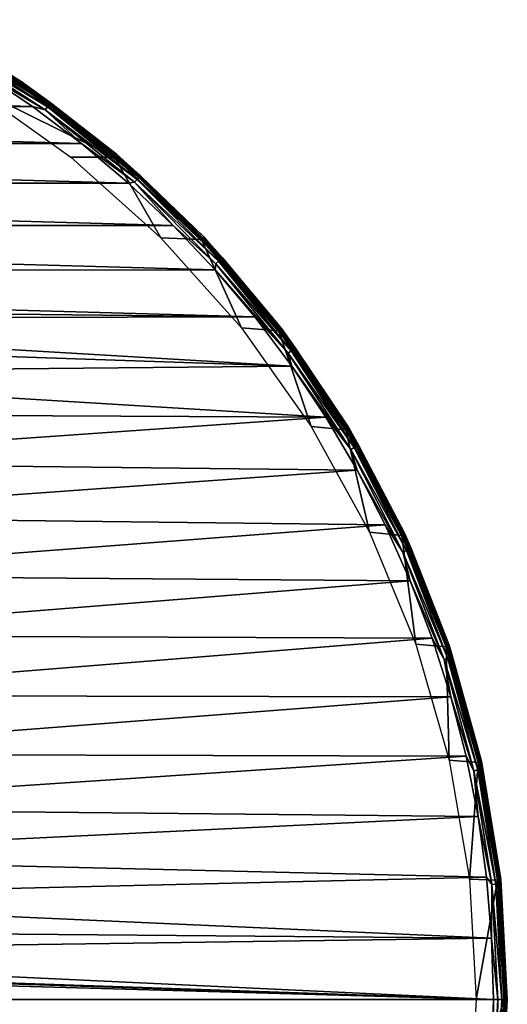
# Model space of a CAD drawing. Units: millimetres. Extents: x -141 to -13, y 2 to 192.
# Drawn here: x -41 to -13, y 65 to 122 of the extents above; entities that cross this region are included whole.
import ezdxf

# ---------------------------------------------------------------- set-up
doc = ezdxf.new("R2010")
doc.units = ezdxf.units.MM
doc.header["$LTSCALE"] = 65.185185
for name, color, linetype in [('71', 7, 'CONTINUOUS'), ('72', 7, 'CONTINUOUS'), ('73', 7, 'CONTINUOUS'), ('74', 7, 'CONTINUOUS'), ('75', 7, 'CONTINUOUS'), ('76', 7, 'CONTINUOUS'), ('77', 7, 'CONTINUOUS'), ('78', 7, 'CONTINUOUS')]:
    doc.layers.add(name, color=color, linetype=linetype)

msp = doc.modelspace()

# ---------------------------------------------------------------- linework, layer by layer
at = {"layer": '71', "linetype": 'Continuous'}
for points in [[(-35.485, 114.115, -82.843), (-40.983, 118.296, -82.843), (-43.697, 118.154, -82.843), (-35.485, 114.115, -82.843)], [(-38.004, 114.113, -82.843), (-35.485, 114.115, -82.843), (-43.697, 118.154, -82.843), (-38.004, 114.113, -82.843)], [(-32.802, 109.46, -82.843), (-35.485, 114.115, -82.843), (-38.004, 114.113, -82.843), (-32.802, 109.46, -82.843)], [(-30.465, 109.358, -82.843), (-35.485, 114.115, -82.843), (-32.802, 109.46, -82.843), (-30.465, 109.358, -82.843)], [(-28.157, 104.258, -82.843), (-30.465, 109.358, -82.843), (-32.802, 109.46, -82.843), (-28.157, 104.258, -82.843)], [(-25.994, 104.089, -82.843), (-30.465, 109.358, -82.843), (-28.157, 104.258, -82.843), (-25.994, 104.089, -82.843)], [(-24.124, 98.57, -82.843), (-25.994, 104.089, -82.843), (-28.157, 104.258, -82.843), (-24.124, 98.57, -82.843)], [(-22.121, 98.373, -82.843), (-25.994, 104.089, -82.843), (-24.124, 98.57, -82.843), (-22.121, 98.373, -82.843)], [(-20.75, 92.461, -82.843), (-22.121, 98.373, -82.843), (-24.124, 98.57, -82.843), (-20.75, 92.461, -82.843)], [(-18.887, 92.268, -82.843), (-22.121, 98.373, -82.843), (-20.75, 92.461, -82.843), (-18.887, 92.268, -82.843)], [(-18.083, 86.011, -82.843), (-18.887, 92.268, -82.843), (-20.75, 92.461, -82.843), (-18.083, 86.011, -82.843)], [(-16.33, 85.843, -82.843), (-18.887, 92.268, -82.843), (-18.083, 86.011, -82.843), (-16.33, 85.843, -82.843)], [(-16.156, 79.305, -82.843), (-16.33, 85.843, -82.843), (-18.083, 86.011, -82.843), (-16.156, 79.305, -82.843)], [(-14.485, 79.181, -82.843), (-16.33, 85.843, -82.843), (-16.156, 79.305, -82.843), (-14.485, 79.181, -82.843)], [(-14.991, 72.441, -82.843), (-14.485, 79.181, -82.843), (-16.156, 79.305, -82.843), (-14.991, 72.441, -82.843)], [(-13.371, 72.378, -82.843), (-14.485, 79.181, -82.843), (-14.991, 72.441, -82.843), (-13.371, 72.378, -82.843)], [(-14.603, 65.5, -82.843), (-13.371, 72.378, -82.843), (-14.991, 72.441, -82.843), (-14.603, 65.5, -82.843)], [(-13, 65.5, -82.843), (-13.371, 72.378, -82.843), (-14.603, 65.5, -82.843), (-13, 65.5, -82.843)], [(-13.371, 58.625, -82.843), (-13, 65.5, -82.843), (-14.991, 58.557, -82.843), (-13.371, 58.625, -82.843)], [(-14.991, 58.557, -82.843), (-13, 65.5, -82.843), (-14.603, 65.5, -82.843), (-14.991, 58.557, -82.843)]]:
    msp.add_3dface(points, dxfattribs=at)
at = {"layer": '72', "linetype": 'Continuous'}
for points in [[(-46.821, 122.043, -82.641), (-44.812, 120.901, -82.742), (-40.883, 118.471, -82.641), (-46.821, 122.043, -82.641)], [(-44.849, 120.838, -82.816), (-39.239, 117.195, -82.816), (-44.812, 120.901, -82.742), (-44.849, 120.838, -82.816)], [(-44.849, 120.838, -82.816), (-40.983, 118.296, -82.843), (-39.239, 117.195, -82.816), (-44.849, 120.838, -82.816)], [(-44.812, 120.901, -82.742), (-39.239, 117.195, -82.816), (-39.196, 117.255, -82.742), (-44.812, 120.901, -82.742)], [(-44.812, 120.901, -82.742), (-39.196, 117.255, -82.742), (-40.883, 118.471, -82.641), (-44.812, 120.901, -82.742)], [(-40.983, 118.296, -82.843), (-35.485, 114.115, -82.843), (-39.239, 117.195, -82.816), (-40.983, 118.296, -82.843)], [(-40.883, 118.471, -82.641), (-39.196, 117.255, -82.742), (-35.366, 114.277, -82.641), (-40.883, 118.471, -82.641)], [(-39.239, 117.195, -82.816), (-34.041, 112.986, -82.816), (-39.196, 117.255, -82.742), (-39.239, 117.195, -82.816)], [(-39.239, 117.195, -82.816), (-35.485, 114.115, -82.843), (-34.041, 112.986, -82.816), (-39.239, 117.195, -82.816)], [(-39.196, 117.255, -82.742), (-34.041, 112.986, -82.816), (-33.992, 113.041, -82.742), (-39.196, 117.255, -82.742)], [(-39.196, 117.255, -82.742), (-33.992, 113.041, -82.742), (-35.366, 114.277, -82.641), (-39.196, 117.255, -82.742)], [(-35.366, 114.277, -82.641), (-33.992, 113.041, -82.742), (-30.335, 109.512, -82.641), (-35.366, 114.277, -82.641)], [(-35.485, 114.115, -82.843), (-30.465, 109.358, -82.843), (-34.041, 112.986, -82.816), (-35.485, 114.115, -82.843)], [(-34.041, 112.986, -82.816), (-29.312, 108.257, -82.816), (-33.992, 113.041, -82.742), (-34.041, 112.986, -82.816)], [(-34.041, 112.986, -82.816), (-30.465, 109.358, -82.843), (-29.312, 108.257, -82.816), (-34.041, 112.986, -82.816)], [(-33.992, 113.041, -82.742), (-29.312, 108.257, -82.816), (-29.257, 108.306, -82.742), (-33.992, 113.041, -82.742)], [(-33.992, 113.041, -82.742), (-29.257, 108.306, -82.742), (-30.335, 109.512, -82.641), (-33.992, 113.041, -82.742)], [(-30.465, 109.358, -82.843), (-25.994, 104.089, -82.843), (-29.312, 108.257, -82.816), (-30.465, 109.358, -82.843)], [(-30.335, 109.512, -82.641), (-29.257, 108.306, -82.742), (-25.849, 104.23, -82.641), (-30.335, 109.512, -82.641)], [(-29.312, 108.257, -82.816), (-25.103, 103.059, -82.816), (-29.257, 108.306, -82.742), (-29.312, 108.257, -82.816)], [(-29.312, 108.257, -82.816), (-25.994, 104.089, -82.843), (-25.103, 103.059, -82.816), (-29.312, 108.257, -82.816)], [(-29.257, 108.306, -82.742), (-25.103, 103.059, -82.816), (-25.043, 103.102, -82.742), (-29.257, 108.306, -82.742)], [(-29.257, 108.306, -82.742), (-25.043, 103.102, -82.742), (-25.849, 104.23, -82.641), (-29.257, 108.306, -82.742)], [(-25.994, 104.089, -82.843), (-22.121, 98.373, -82.843), (-25.103, 103.059, -82.816), (-25.994, 104.089, -82.843)], [(-25.849, 104.23, -82.641), (-25.043, 103.102, -82.742), (-21.961, 98.495, -82.641), (-25.849, 104.23, -82.641)], [(-25.103, 103.059, -82.816), (-21.46, 97.449, -82.816), (-25.043, 103.102, -82.742), (-25.103, 103.059, -82.816)], [(-25.103, 103.059, -82.816), (-22.121, 98.373, -82.843), (-21.46, 97.449, -82.816), (-25.103, 103.059, -82.816)], [(-25.043, 103.102, -82.742), (-21.46, 97.449, -82.816), (-21.396, 97.486, -82.742), (-25.043, 103.102, -82.742)], [(-25.043, 103.102, -82.742), (-21.396, 97.486, -82.742), (-21.961, 98.495, -82.641), (-25.043, 103.102, -82.742)], [(-22.121, 98.373, -82.843), (-18.887, 92.268, -82.843), (-21.46, 97.449, -82.816), (-22.121, 98.373, -82.843)], [(-21.961, 98.495, -82.641), (-21.396, 97.486, -82.742), (-18.715, 92.372, -82.641), (-21.961, 98.495, -82.641)], [(-21.46, 97.449, -82.816), (-18.423, 91.49, -82.816), (-21.396, 97.486, -82.742), (-21.46, 97.449, -82.816)], [(-21.46, 97.449, -82.816), (-18.887, 92.268, -82.843), (-18.423, 91.49, -82.816), (-21.46, 97.449, -82.816)], [(-21.396, 97.486, -82.742), (-18.423, 91.49, -82.816), (-18.356, 91.52, -82.742), (-21.396, 97.486, -82.742)], [(-21.396, 97.486, -82.742), (-18.356, 91.52, -82.742), (-18.715, 92.372, -82.641), (-21.396, 97.486, -82.742)], [(-18.887, 92.268, -82.843), (-16.33, 85.843, -82.843), (-18.423, 91.49, -82.816), (-18.887, 92.268, -82.843)], [(-18.715, 92.372, -82.641), (-18.356, 91.52, -82.742), (-16.15, 85.935, -82.641), (-18.715, 92.372, -82.641)], [(-18.423, 91.49, -82.816), (-16.027, 85.246, -82.816), (-18.356, 91.52, -82.742), (-18.423, 91.49, -82.816)], [(-18.356, 91.52, -82.742), (-16.027, 85.246, -82.816), (-15.957, 85.268, -82.742), (-18.356, 91.52, -82.742)], [(-18.356, 91.52, -82.742), (-15.957, 85.268, -82.742), (-16.15, 85.935, -82.641), (-18.356, 91.52, -82.742)], [(-18.423, 91.49, -82.816), (-16.33, 85.843, -82.843), (-16.027, 85.246, -82.816), (-18.423, 91.49, -82.816)], [(-16.33, 85.843, -82.843), (-14.485, 79.181, -82.843), (-16.027, 85.246, -82.816), (-16.33, 85.843, -82.843)], [(-16.15, 85.935, -82.641), (-15.957, 85.268, -82.742), (-14.296, 79.258, -82.641), (-16.15, 85.935, -82.641)], [(-16.027, 85.246, -82.816), (-14.295, 78.785, -82.816), (-15.957, 85.268, -82.742), (-16.027, 85.246, -82.816)], [(-16.027, 85.246, -82.816), (-14.485, 79.181, -82.843), (-14.295, 78.785, -82.816), (-16.027, 85.246, -82.816)], [(-15.957, 85.268, -82.742), (-14.295, 78.785, -82.816), (-14.224, 78.801, -82.742), (-15.957, 85.268, -82.742)], [(-15.957, 85.268, -82.742), (-14.224, 78.801, -82.742), (-14.296, 79.258, -82.641), (-15.957, 85.268, -82.742)], [(-14.485, 79.181, -82.843), (-13.371, 72.378, -82.843), (-14.295, 78.785, -82.816), (-14.485, 79.181, -82.843)], [(-14.296, 79.258, -82.641), (-14.224, 78.801, -82.742), (-13.175, 72.419, -82.641), (-14.296, 79.258, -82.641)], [(-14.295, 78.785, -82.816), (-13.249, 72.179, -82.816), (-14.224, 78.801, -82.742), (-14.295, 78.785, -82.816)], [(-14.295, 78.785, -82.816), (-13.371, 72.378, -82.843), (-13.249, 72.179, -82.816), (-14.295, 78.785, -82.816)], [(-14.224, 78.801, -82.742), (-13.249, 72.179, -82.816), (-13.176, 72.187, -82.742), (-14.224, 78.801, -82.742)], [(-14.224, 78.801, -82.742), (-13.176, 72.187, -82.742), (-13.175, 72.419, -82.641), (-14.224, 78.801, -82.742)], [(-13.371, 72.378, -82.843), (-13, 65.5, -82.843), (-13.249, 72.179, -82.816), (-13.371, 72.378, -82.843)], [(-13.249, 72.179, -82.816), (-12.899, 65.5, -82.816), (-13.176, 72.187, -82.742), (-13.249, 72.179, -82.816)], [(-13.249, 72.179, -82.816), (-13, 65.5, -82.843), (-12.899, 65.5, -82.816), (-13.249, 72.179, -82.816)], [(-13.176, 72.187, -82.742), (-12.826, 65.5, -82.742), (-13.175, 72.419, -82.641), (-13.176, 72.187, -82.742)], [(-13.176, 72.187, -82.742), (-12.899, 65.5, -82.816), (-12.826, 65.5, -82.742), (-13.176, 72.187, -82.742)], [(-13.175, 72.419, -82.641), (-12.826, 65.5, -82.742), (-12.8, 65.5, -82.641), (-13.175, 72.419, -82.641)]]:
    msp.add_3dface(points, dxfattribs=at)
at = {"layer": '73', "linetype": 'Continuous'}
for points in [[(-13, 65.5, -82.843), (-13.371, 58.625, -82.843), (-12.899, 65.5, -82.816), (-13, 65.5, -82.843)], [(-12.899, 65.5, -82.816), (-13.371, 58.625, -82.843), (-13.249, 58.821, -82.816), (-12.899, 65.5, -82.816)], [(-12.826, 65.5, -82.742), (-12.899, 65.5, -82.816), (-13.249, 58.821, -82.816), (-12.826, 65.5, -82.742)], [(-12.826, 65.5, -82.742), (-13.249, 58.821, -82.816), (-13.176, 58.813, -82.742), (-12.826, 65.5, -82.742)], [(-12.8, 65.5, -82.641), (-12.826, 65.5, -82.742), (-13.176, 58.813, -82.742), (-12.8, 65.5, -82.641)], [(-13.175, 58.581, -82.641), (-12.8, 65.5, -82.641), (-13.176, 58.813, -82.742), (-13.175, 58.581, -82.641)]]:
    msp.add_3dface(points, dxfattribs=at)
at = {"layer": '74', "linetype": 'Continuous'}
for points in [[(-12.905, 65.5, -70.537), (-13.175, 58.581, -82.641), (-13.28, 58.592, -70.537), (-12.905, 65.5, -70.537)], [(-12.8, 65.5, -82.641), (-13.175, 58.581, -82.641), (-12.905, 65.5, -70.537), (-12.8, 65.5, -82.641)]]:
    msp.add_3dface(points, dxfattribs=at)
at = {"layer": '75', "linetype": 'Continuous'}
for points in [[(-13.605, 65.5, -69.843), (-13.687, 58.867, -69.895), (-13.704, 61.963, -69.843), (-13.605, 65.5, -69.843)], [(-13.339, 65.5, -69.895), (-13.687, 58.867, -69.895), (-13.605, 65.5, -69.843), (-13.339, 65.5, -69.895)], [(-13.687, 58.867, -69.895), (-13.339, 65.5, -69.895), (-13.462, 58.843, -70.045), (-13.687, 58.867, -69.895)], [(-13.462, 58.843, -70.045), (-13.339, 65.5, -69.895), (-13.113, 65.5, -70.045), (-13.462, 58.843, -70.045)], [(-13.462, 58.843, -70.045), (-13.113, 65.5, -70.045), (-13.31, 58.827, -70.271), (-13.462, 58.843, -70.045)], [(-13.28, 58.592, -70.537), (-13.31, 58.827, -70.271), (-12.96, 65.5, -70.271), (-13.28, 58.592, -70.537)], [(-13.31, 58.827, -70.271), (-13.113, 65.5, -70.045), (-12.96, 65.5, -70.271), (-13.31, 58.827, -70.271)], [(-12.905, 65.5, -70.537), (-13.28, 58.592, -70.537), (-12.96, 65.5, -70.271), (-12.905, 65.5, -70.537)]]:
    msp.add_3dface(points, dxfattribs=at)
at = {"layer": '76', "linetype": 'Continuous'}
for points in [[(-110.428, 119, -69.843), (-40.219, 117.028, -69.843), (-113.38, 117.026, -69.843), (-110.428, 119, -69.843)], [(-43.171, 119.002, -69.843), (-40.219, 117.028, -69.843), (-110.428, 119, -69.843), (-43.171, 119.002, -69.843)], [(-113.38, 117.026, -69.843), (-37.387, 114.897, -69.843), (-116.212, 114.895, -69.843), (-113.38, 117.026, -69.843)], [(-40.219, 117.028, -69.843), (-37.387, 114.897, -69.843), (-113.38, 117.026, -69.843), (-40.219, 117.028, -69.843)], [(-116.212, 114.895, -69.843), (-34.68, 112.61, -69.843), (-118.918, 112.607, -69.843), (-116.212, 114.895, -69.843)], [(-37.387, 114.897, -69.843), (-34.68, 112.61, -69.843), (-116.212, 114.895, -69.843), (-37.387, 114.897, -69.843)], [(-118.918, 112.607, -69.843), (-32.1, 110.17, -69.843), (-121.498, 110.167, -69.843), (-118.918, 112.607, -69.843)], [(-34.68, 112.61, -69.843), (-32.1, 110.17, -69.843), (-118.918, 112.607, -69.843), (-34.68, 112.61, -69.843)], [(-121.498, 110.167, -69.843), (-29.669, 107.597, -69.843), (-123.929, 107.594, -69.843), (-121.498, 110.167, -69.843)], [(-32.1, 110.17, -69.843), (-29.669, 107.597, -69.843), (-121.498, 110.167, -69.843), (-32.1, 110.17, -69.843)], [(-29.669, 107.597, -69.843), (-27.381, 104.885, -69.843), (-123.929, 107.594, -69.843), (-29.669, 107.597, -69.843)], [(-123.929, 107.594, -69.843), (-27.381, 104.885, -69.843), (-75.042, 105.418, -69.843), (-123.929, 107.594, -69.843)], [(-75.042, 105.418, -69.843), (-27.381, 104.885, -69.843), (-71.593, 104.773, -69.843), (-75.042, 105.418, -69.843)], [(-27.381, 104.885, -69.843), (-25.247, 102.049, -69.843), (-71.593, 104.773, -69.843), (-27.381, 104.885, -69.843)], [(-71.593, 104.773, -69.843), (-25.247, 102.049, -69.843), (-68.322, 103.504, -69.843), (-71.593, 104.773, -69.843)], [(-68.322, 103.504, -69.843), (-25.247, 102.049, -69.843), (-65.34, 101.656, -69.843), (-68.322, 103.504, -69.843)], [(-25.247, 102.049, -69.843), (-23.282, 99.105, -69.843), (-65.34, 101.656, -69.843), (-25.247, 102.049, -69.843)], [(-65.34, 101.656, -69.843), (-23.282, 99.105, -69.843), (-62.748, 99.29, -69.843), (-65.34, 101.656, -69.843)], [(-62.748, 99.29, -69.843), (-23.282, 99.105, -69.843), (-60.636, 96.489, -69.843), (-62.748, 99.29, -69.843)], [(-23.282, 99.105, -69.843), (-21.479, 96.045, -69.843), (-60.636, 96.489, -69.843), (-23.282, 99.105, -69.843)], [(-60.636, 96.489, -69.843), (-21.479, 96.045, -69.843), (-59.074, 93.346, -69.843), (-60.636, 96.489, -69.843)], [(-21.479, 96.045, -69.843), (-19.853, 92.896, -69.843), (-59.074, 93.346, -69.843), (-21.479, 96.045, -69.843)], [(-59.074, 93.346, -69.843), (-19.853, 92.896, -69.843), (-58.117, 89.968, -69.843), (-59.074, 93.346, -69.843)], [(-19.853, 92.896, -69.843), (-18.407, 89.661, -69.843), (-58.117, 89.968, -69.843), (-19.853, 92.896, -69.843)], [(-58.117, 89.968, -69.843), (-18.407, 89.661, -69.843), (-57.798, 86.5, -69.843), (-58.117, 89.968, -69.843)], [(-18.407, 89.661, -69.843), (-17.142, 86.343, -69.843), (-57.798, 86.5, -69.843), (-18.407, 89.661, -69.843)], [(-57.798, 86.5, -69.843), (-17.142, 86.343, -69.843), (-58.117, 83.03, -69.843), (-57.798, 86.5, -69.843)], [(-17.142, 86.343, -69.843), (-16.068, 82.969, -69.843), (-58.117, 83.03, -69.843), (-17.142, 86.343, -69.843)], [(-58.117, 83.03, -69.843), (-16.068, 82.969, -69.843), (-59.075, 79.652, -69.843), (-58.117, 83.03, -69.843)], [(-16.068, 82.969, -69.843), (-15.184, 79.529, -69.843), (-59.075, 79.652, -69.843), (-16.068, 82.969, -69.843)], [(-59.075, 79.652, -69.843), (-15.184, 79.529, -69.843), (-60.637, 76.509, -69.843), (-59.075, 79.652, -69.843)], [(-15.184, 79.529, -69.843), (-14.492, 76.047, -69.843), (-60.637, 76.509, -69.843), (-15.184, 79.529, -69.843)], [(-60.637, 76.509, -69.843), (-14.492, 76.047, -69.843), (-62.75, 73.708, -69.843), (-60.637, 76.509, -69.843)], [(-14.492, 76.047, -69.843), (-14, 72.554, -69.843), (-62.75, 73.708, -69.843), (-14.492, 76.047, -69.843)], [(-62.75, 73.708, -69.843), (-14, 72.554, -69.843), (-65.342, 71.343, -69.843), (-62.75, 73.708, -69.843)], [(-14, 72.554, -69.843), (-13.704, 69.039, -69.843), (-65.342, 71.343, -69.843), (-14, 72.554, -69.843)], [(-65.342, 71.343, -69.843), (-13.704, 69.039, -69.843), (-68.324, 69.495, -69.843), (-65.342, 71.343, -69.843)], [(-68.324, 69.495, -69.843), (-13.704, 69.039, -69.843), (-71.596, 68.227, -69.843), (-68.324, 69.495, -69.843)], [(-13.605, 65.5, -69.843), (-139.991, 65.5, -69.843), (-139.892, 69.037, -69.843), (-13.605, 65.5, -69.843)], [(-13.605, 65.5, -69.843), (-139.892, 69.037, -69.843), (-78.554, 67.582, -69.843), (-13.605, 65.5, -69.843)], [(-13.704, 69.039, -69.843), (-13.605, 65.5, -69.843), (-71.596, 68.227, -69.843), (-13.704, 69.039, -69.843)], [(-71.596, 68.227, -69.843), (-13.605, 65.5, -69.843), (-75.045, 67.582, -69.843), (-71.596, 68.227, -69.843)], [(-75.045, 67.582, -69.843), (-13.605, 65.5, -69.843), (-78.554, 67.582, -69.843), (-75.045, 67.582, -69.843)], [(-139.991, 65.5, -69.843), (-13.605, 65.5, -69.843), (-13.704, 61.963, -69.843), (-139.991, 65.5, -69.843)], [(-139.991, 65.5, -69.843), (-13.704, 61.963, -69.843), (-139.892, 61.961, -69.843), (-139.991, 65.5, -69.843)]]:
    msp.add_3dface(points, dxfattribs=at)
at = {"layer": '77', "linetype": 'Continuous'}
for points in [[(-46.87, 121.95, -70.537), (-40.942, 118.383, -70.537), (-44.879, 120.785, -70.271), (-46.87, 121.95, -70.537)], [(-45.069, 120.457, -69.895), (-44.955, 120.653, -70.045), (-39.365, 117.022, -70.045), (-45.069, 120.457, -69.895)], [(-44.879, 120.785, -70.271), (-39.275, 117.146, -70.271), (-44.955, 120.653, -70.045), (-44.879, 120.785, -70.271)], [(-44.955, 120.653, -70.045), (-39.275, 117.146, -70.271), (-39.365, 117.022, -70.045), (-44.955, 120.653, -70.045)], [(-44.879, 120.785, -70.271), (-40.942, 118.383, -70.537), (-39.275, 117.146, -70.271), (-44.879, 120.785, -70.271)], [(-39.498, 116.839, -69.895), (-43.171, 119.002, -69.843), (-45.069, 120.457, -69.895), (-39.498, 116.839, -69.895)], [(-39.498, 116.839, -69.895), (-45.069, 120.457, -69.895), (-39.365, 117.022, -70.045), (-39.498, 116.839, -69.895)], [(-40.219, 117.028, -69.843), (-43.171, 119.002, -69.843), (-39.498, 116.839, -69.895), (-40.219, 117.028, -69.843)], [(-40.942, 118.383, -70.537), (-35.435, 114.197, -70.537), (-39.275, 117.146, -70.271), (-40.942, 118.383, -70.537)], [(-39.275, 117.146, -70.271), (-34.082, 112.941, -70.271), (-39.365, 117.022, -70.045), (-39.275, 117.146, -70.271)], [(-39.275, 117.146, -70.271), (-35.435, 114.197, -70.537), (-34.082, 112.941, -70.271), (-39.275, 117.146, -70.271)], [(-37.387, 114.897, -69.843), (-40.219, 117.028, -69.843), (-39.498, 116.839, -69.895), (-37.387, 114.897, -69.843)], [(-39.498, 116.839, -69.895), (-39.365, 117.022, -70.045), (-34.184, 112.827, -70.045), (-39.498, 116.839, -69.895)], [(-34.336, 112.659, -69.895), (-37.387, 114.897, -69.843), (-39.498, 116.839, -69.895), (-34.336, 112.659, -69.895)], [(-34.336, 112.659, -69.895), (-39.498, 116.839, -69.895), (-34.184, 112.827, -70.045), (-34.336, 112.659, -69.895)], [(-39.365, 117.022, -70.045), (-34.082, 112.941, -70.271), (-34.184, 112.827, -70.045), (-39.365, 117.022, -70.045)], [(-34.68, 112.61, -69.843), (-37.387, 114.897, -69.843), (-34.336, 112.659, -69.895), (-34.68, 112.61, -69.843)], [(-35.435, 114.197, -70.537), (-30.412, 109.439, -70.537), (-34.082, 112.941, -70.271), (-35.435, 114.197, -70.537)], [(-32.1, 110.17, -69.843), (-34.68, 112.61, -69.843), (-34.336, 112.659, -69.895), (-32.1, 110.17, -69.843)], [(-34.336, 112.659, -69.895), (-34.184, 112.827, -70.045), (-29.471, 108.114, -70.045), (-34.336, 112.659, -69.895)], [(-29.639, 107.962, -69.895), (-32.1, 110.17, -69.843), (-34.336, 112.659, -69.895), (-29.639, 107.962, -69.895)], [(-29.639, 107.962, -69.895), (-34.336, 112.659, -69.895), (-29.471, 108.114, -70.045), (-29.639, 107.962, -69.895)], [(-34.082, 112.941, -70.271), (-29.357, 108.216, -70.271), (-34.184, 112.827, -70.045), (-34.082, 112.941, -70.271)], [(-34.184, 112.827, -70.045), (-29.357, 108.216, -70.271), (-29.471, 108.114, -70.045), (-34.184, 112.827, -70.045)], [(-34.082, 112.941, -70.271), (-30.412, 109.439, -70.537), (-29.357, 108.216, -70.271), (-34.082, 112.941, -70.271)], [(-29.669, 107.597, -69.843), (-32.1, 110.17, -69.843), (-29.639, 107.962, -69.895), (-29.669, 107.597, -69.843)], [(-30.412, 109.439, -70.537), (-25.933, 104.166, -70.537), (-29.357, 108.216, -70.271), (-30.412, 109.439, -70.537)], [(-29.639, 107.962, -69.895), (-29.471, 108.114, -70.045), (-25.275, 102.933, -70.045), (-29.639, 107.962, -69.895)], [(-29.357, 108.216, -70.271), (-25.152, 103.023, -70.271), (-29.471, 108.114, -70.045), (-29.357, 108.216, -70.271)], [(-29.471, 108.114, -70.045), (-25.152, 103.023, -70.271), (-25.275, 102.933, -70.045), (-29.471, 108.114, -70.045)], [(-29.357, 108.216, -70.271), (-25.933, 104.166, -70.537), (-25.152, 103.023, -70.271), (-29.357, 108.216, -70.271)], [(-25.459, 102.8, -69.895), (-29.669, 107.597, -69.843), (-29.639, 107.962, -69.895), (-25.459, 102.8, -69.895)], [(-27.381, 104.885, -69.843), (-29.669, 107.597, -69.843), (-25.459, 102.8, -69.895), (-27.381, 104.885, -69.843)], [(-25.459, 102.8, -69.895), (-29.639, 107.962, -69.895), (-25.275, 102.933, -70.045), (-25.459, 102.8, -69.895)], [(-25.247, 102.049, -69.843), (-27.381, 104.885, -69.843), (-25.459, 102.8, -69.895), (-25.247, 102.049, -69.843)], [(-25.933, 104.166, -70.537), (-22.051, 98.44, -70.537), (-25.152, 103.023, -70.271), (-25.933, 104.166, -70.537)], [(-25.459, 102.8, -69.895), (-25.275, 102.933, -70.045), (-21.645, 97.343, -70.045), (-25.459, 102.8, -69.895)], [(-25.152, 103.023, -70.271), (-21.513, 97.419, -70.271), (-25.275, 102.933, -70.045), (-25.152, 103.023, -70.271)], [(-25.275, 102.933, -70.045), (-21.513, 97.419, -70.271), (-21.645, 97.343, -70.045), (-25.275, 102.933, -70.045)], [(-25.152, 103.023, -70.271), (-22.051, 98.44, -70.537), (-21.513, 97.419, -70.271), (-25.152, 103.023, -70.271)], [(-21.841, 97.229, -69.895), (-25.247, 102.049, -69.843), (-25.459, 102.8, -69.895), (-21.841, 97.229, -69.895)], [(-21.841, 97.229, -69.895), (-25.459, 102.8, -69.895), (-21.645, 97.343, -70.045), (-21.841, 97.229, -69.895)], [(-23.282, 99.105, -69.843), (-25.247, 102.049, -69.843), (-21.841, 97.229, -69.895), (-23.282, 99.105, -69.843)], [(-21.479, 96.045, -69.843), (-23.282, 99.105, -69.843), (-21.841, 97.229, -69.895), (-21.479, 96.045, -69.843)], [(-22.051, 98.44, -70.537), (-18.811, 92.328, -70.537), (-21.513, 97.419, -70.271), (-22.051, 98.44, -70.537)], [(-21.841, 97.229, -69.895), (-21.645, 97.343, -70.045), (-18.619, 91.403, -70.045), (-21.841, 97.229, -69.895)], [(-18.826, 91.311, -69.895), (-21.479, 96.045, -69.843), (-21.841, 97.229, -69.895), (-18.826, 91.311, -69.895)], [(-18.826, 91.311, -69.895), (-21.841, 97.229, -69.895), (-18.619, 91.403, -70.045), (-18.826, 91.311, -69.895)], [(-21.513, 97.419, -70.271), (-18.479, 91.465, -70.271), (-21.645, 97.343, -70.045), (-21.513, 97.419, -70.271)], [(-21.645, 97.343, -70.045), (-18.479, 91.465, -70.271), (-18.619, 91.403, -70.045), (-21.645, 97.343, -70.045)], [(-21.513, 97.419, -70.271), (-18.811, 92.328, -70.537), (-18.479, 91.465, -70.271), (-21.513, 97.419, -70.271)], [(-19.853, 92.896, -69.843), (-21.479, 96.045, -69.843), (-18.826, 91.311, -69.895), (-19.853, 92.896, -69.843)], [(-18.407, 89.661, -69.843), (-19.853, 92.896, -69.843), (-18.826, 91.311, -69.895), (-18.407, 89.661, -69.843)], [(-18.811, 92.328, -70.537), (-16.25, 85.901, -70.537), (-18.479, 91.465, -70.271), (-18.811, 92.328, -70.537)], [(-18.826, 91.311, -69.895), (-18.619, 91.403, -70.045), (-16.23, 85.18, -70.045), (-18.826, 91.311, -69.895)], [(-16.445, 85.11, -69.895), (-18.407, 89.661, -69.843), (-18.826, 91.311, -69.895), (-16.445, 85.11, -69.895)], [(-16.445, 85.11, -69.895), (-18.826, 91.311, -69.895), (-16.23, 85.18, -70.045), (-16.445, 85.11, -69.895)], [(-18.479, 91.465, -70.271), (-16.085, 85.227, -70.271), (-18.619, 91.403, -70.045), (-18.479, 91.465, -70.271)], [(-18.619, 91.403, -70.045), (-16.085, 85.227, -70.271), (-16.23, 85.18, -70.045), (-18.619, 91.403, -70.045)], [(-18.479, 91.465, -70.271), (-16.25, 85.901, -70.537), (-16.085, 85.227, -70.271), (-18.479, 91.465, -70.271)], [(-17.142, 86.343, -69.843), (-18.407, 89.661, -69.843), (-16.445, 85.11, -69.895), (-17.142, 86.343, -69.843)], [(-16.068, 82.969, -69.843), (-17.142, 86.343, -69.843), (-16.445, 85.11, -69.895), (-16.068, 82.969, -69.843)], [(-16.25, 85.901, -70.537), (-14.399, 79.235, -70.537), (-16.085, 85.227, -70.271), (-16.25, 85.901, -70.537)], [(-16.445, 85.11, -69.895), (-16.23, 85.18, -70.045), (-14.504, 78.741, -70.045), (-16.445, 85.11, -69.895)], [(-14.726, 78.694, -69.895), (-16.068, 82.969, -69.843), (-16.445, 85.11, -69.895), (-14.726, 78.694, -69.895)], [(-14.726, 78.694, -69.895), (-16.445, 85.11, -69.895), (-14.504, 78.741, -70.045), (-14.726, 78.694, -69.895)], [(-16.085, 85.227, -70.271), (-14.355, 78.773, -70.271), (-16.23, 85.18, -70.045), (-16.085, 85.227, -70.271)], [(-16.23, 85.18, -70.045), (-14.355, 78.773, -70.271), (-14.504, 78.741, -70.045), (-16.23, 85.18, -70.045)], [(-16.085, 85.227, -70.271), (-14.399, 79.235, -70.537), (-14.355, 78.773, -70.271), (-16.085, 85.227, -70.271)], [(-15.184, 79.529, -69.843), (-16.068, 82.969, -69.843), (-14.726, 78.694, -69.895), (-15.184, 79.529, -69.843)], [(-14.492, 76.047, -69.843), (-15.184, 79.529, -69.843), (-14.726, 78.694, -69.895), (-14.492, 76.047, -69.843)], [(-14.399, 79.235, -70.537), (-13.28, 72.408, -70.537), (-14.355, 78.773, -70.271), (-14.399, 79.235, -70.537)], [(-14.726, 78.694, -69.895), (-14.504, 78.741, -70.045), (-13.462, 72.157, -70.045), (-14.726, 78.694, -69.895)], [(-13.687, 72.133, -69.895), (-14.492, 76.047, -69.843), (-14.726, 78.694, -69.895), (-13.687, 72.133, -69.895)], [(-13.687, 72.133, -69.895), (-14.726, 78.694, -69.895), (-13.462, 72.157, -70.045), (-13.687, 72.133, -69.895)], [(-14.355, 78.773, -70.271), (-13.31, 72.173, -70.271), (-14.504, 78.741, -70.045), (-14.355, 78.773, -70.271)], [(-14.504, 78.741, -70.045), (-13.31, 72.173, -70.271), (-13.462, 72.157, -70.045), (-14.504, 78.741, -70.045)], [(-14.355, 78.773, -70.271), (-13.28, 72.408, -70.537), (-13.31, 72.173, -70.271), (-14.355, 78.773, -70.271)], [(-14, 72.554, -69.843), (-14.492, 76.047, -69.843), (-13.687, 72.133, -69.895), (-14, 72.554, -69.843)], [(-13.704, 69.039, -69.843), (-14, 72.554, -69.843), (-13.687, 72.133, -69.895), (-13.704, 69.039, -69.843)], [(-13.31, 72.173, -70.271), (-12.96, 65.5, -70.271), (-13.462, 72.157, -70.045), (-13.31, 72.173, -70.271)], [(-13.28, 72.408, -70.537), (-12.905, 65.5, -70.537), (-13.31, 72.173, -70.271), (-13.28, 72.408, -70.537)], [(-12.905, 65.5, -70.537), (-12.96, 65.5, -70.271), (-13.31, 72.173, -70.271), (-12.905, 65.5, -70.537)], [(-13.339, 65.5, -69.895), (-13.704, 69.039, -69.843), (-13.687, 72.133, -69.895), (-13.339, 65.5, -69.895)], [(-13.113, 65.5, -70.045), (-13.687, 72.133, -69.895), (-13.462, 72.157, -70.045), (-13.113, 65.5, -70.045)], [(-13.113, 65.5, -70.045), (-13.339, 65.5, -69.895), (-13.687, 72.133, -69.895), (-13.113, 65.5, -70.045)], [(-12.96, 65.5, -70.271), (-13.113, 65.5, -70.045), (-13.462, 72.157, -70.045), (-12.96, 65.5, -70.271)], [(-13.339, 65.5, -69.895), (-13.605, 65.5, -69.843), (-13.704, 69.039, -69.843), (-13.339, 65.5, -69.895)]]:
    msp.add_3dface(points, dxfattribs=at)
at = {"layer": '78', "linetype": 'Continuous'}
for points in [[(-46.821, 122.043, -82.641), (-40.883, 118.471, -82.641), (-46.87, 121.95, -70.537), (-46.821, 122.043, -82.641)], [(-40.883, 118.471, -82.641), (-40.942, 118.383, -70.537), (-46.87, 121.95, -70.537), (-40.883, 118.471, -82.641)], [(-40.883, 118.471, -82.641), (-35.366, 114.277, -82.641), (-40.942, 118.383, -70.537), (-40.883, 118.471, -82.641)], [(-35.366, 114.277, -82.641), (-35.435, 114.197, -70.537), (-40.942, 118.383, -70.537), (-35.366, 114.277, -82.641)], [(-35.366, 114.277, -82.641), (-30.335, 109.512, -82.641), (-35.435, 114.197, -70.537), (-35.366, 114.277, -82.641)], [(-30.335, 109.512, -82.641), (-30.412, 109.439, -70.537), (-35.435, 114.197, -70.537), (-30.335, 109.512, -82.641)], [(-30.335, 109.512, -82.641), (-25.849, 104.23, -82.641), (-30.412, 109.439, -70.537), (-30.335, 109.512, -82.641)], [(-25.849, 104.23, -82.641), (-25.933, 104.166, -70.537), (-30.412, 109.439, -70.537), (-25.849, 104.23, -82.641)], [(-25.849, 104.23, -82.641), (-21.961, 98.495, -82.641), (-25.933, 104.166, -70.537), (-25.849, 104.23, -82.641)], [(-21.961, 98.495, -82.641), (-22.051, 98.44, -70.537), (-25.933, 104.166, -70.537), (-21.961, 98.495, -82.641)], [(-21.961, 98.495, -82.641), (-18.715, 92.372, -82.641), (-22.051, 98.44, -70.537), (-21.961, 98.495, -82.641)], [(-18.715, 92.372, -82.641), (-18.811, 92.328, -70.537), (-22.051, 98.44, -70.537), (-18.715, 92.372, -82.641)], [(-18.715, 92.372, -82.641), (-16.15, 85.935, -82.641), (-18.811, 92.328, -70.537), (-18.715, 92.372, -82.641)], [(-16.15, 85.935, -82.641), (-16.25, 85.901, -70.537), (-18.811, 92.328, -70.537), (-16.15, 85.935, -82.641)], [(-16.15, 85.935, -82.641), (-14.296, 79.258, -82.641), (-16.25, 85.901, -70.537), (-16.15, 85.935, -82.641)], [(-14.296, 79.258, -82.641), (-14.399, 79.235, -70.537), (-16.25, 85.901, -70.537), (-14.296, 79.258, -82.641)], [(-14.296, 79.258, -82.641), (-13.175, 72.419, -82.641), (-14.399, 79.235, -70.537), (-14.296, 79.258, -82.641)], [(-13.175, 72.419, -82.641), (-13.28, 72.408, -70.537), (-14.399, 79.235, -70.537), (-13.175, 72.419, -82.641)], [(-13.175, 72.419, -82.641), (-12.8, 65.5, -82.641), (-13.28, 72.408, -70.537), (-13.175, 72.419, -82.641)], [(-12.8, 65.5, -82.641), (-12.905, 65.5, -70.537), (-13.28, 72.408, -70.537), (-12.8, 65.5, -82.641)]]:
    msp.add_3dface(points, dxfattribs=at)

doc.saveas('drawing.dxf')
